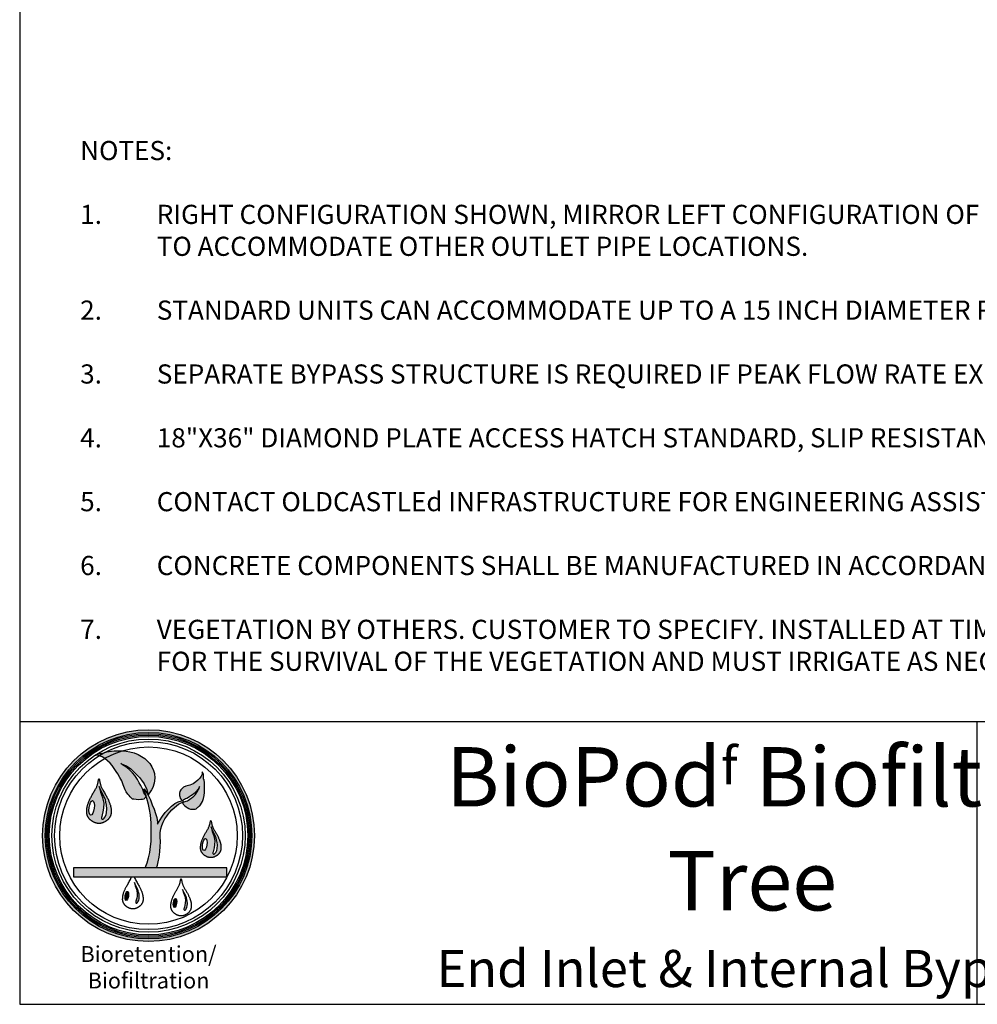
# Model space of a CAD drawing. Units: inches. Extents: x -4143 to -3439, y -528 to -118.
# Drawn here: x -4143 to -3988, y -528 to -369 of the extents above; entities that cross this region are included whole.
import ezdxf

# ---------------------------------------------------------------- set-up
doc = ezdxf.new("R2010")
doc.units = ezdxf.units.IN
doc.header["$MEASUREMENT"] = 0
doc.layers.add('LOGO', color=40, linetype='Continuous')
doc.layers.add('TB', color=255, linetype='Continuous')
doc.styles.get("Standard").update_dxf_attribs({"font": 'romans.shx'})

# ---------------------------------------------------------------- blocks, each defined once
blk = doc.blocks.new('OC_BR-BF_01')
at = {"layer": 'LOGO'}
h = blk.add_hatch(color=256, dxfattribs=at)
h.dxf.hatch_style = 1
h.paths.add_polyline_path([(-0.3061, 0.4439, 1), (0.3061, 0.4439, 1)])
h.paths.add_polyline_path([(0.2985, 0.4439, -1), (-0.2985, 0.4439, -1)], flags=16)
h.paths.add_polyline_path([(0.2946, 0.4439, -1), (-0.2946, 0.4439, -1)], flags=0)
h.paths.add_polyline_path([(0.287, 0.4439, -1), (-0.287, 0.4439, -1)], flags=0)
h = blk.add_hatch(color=195, dxfattribs=at)
h.dxf.hatch_style = 1
h.paths.add_polyline_path([(-0.0201, 0.673), (-0.0297, 0.6782), (-0.0412, 0.6831), (-0.0537, 0.6863), (-0.0642, 0.688), (-0.0713, 0.6891), (-0.0745, 0.6892, 0.055119), (-0.1263, 0.667), (-0.1189, 0.6604), (-0.1109, 0.6535), (-0.1055, 0.6463), (-0.0994, 0.6379), (-0.0931, 0.6295), (-0.089, 0.6222), (-0.0833, 0.6122), (-0.0798, 0.607), (-0.0772, 0.6022), (-0.0736, 0.5908), (-0.068, 0.5766), (-0.0642, 0.5706), (-0.06, 0.5641), (-0.0559, 0.5598), (-0.053, 0.5559), (-0.0494, 0.5518), (-0.0459, 0.5496), (-0.0426, 0.5489), (-0.0356, 0.5479), (-0.029, 0.5478), (-0.0223, 0.5482), (-0.0172, 0.5487), (-0.014, 0.5497), (-0.0108, 0.5525), (-0.0071, 0.5587), (-0.0138, 0.5679), (-0.0168, 0.5774), (-0.0223, 0.5891), (-0.0271, 0.5967), (-0.0322, 0.6062), (-0.0399, 0.6179), (-0.0464, 0.6253), (-0.0561, 0.6352), (-0.0652, 0.6427), (-0.0753, 0.649), (-0.0801, 0.652), (-0.0698, 0.648), (-0.0638, 0.6454), (-0.0575, 0.6415), (-0.0511, 0.6367), (-0.046, 0.6322), (-0.0402, 0.6266), (-0.0335, 0.6199), (-0.0263, 0.6115), (-0.0201, 0.6041), (-0.0128, 0.5934), (-0.005, 0.5771), (-0.0012, 0.5606), (0.0023, 0.5674), (0.0084, 0.5766), (0.0124, 0.5835), (0.0162, 0.5954), (0.0178, 0.6097), (0.0171, 0.6235), (0.0144, 0.6322), (0.0095, 0.6427), (0.0035, 0.6523), (-0.0029, 0.6594), (-0.0111, 0.6664)])
h.paths.add_polyline_path([(-0.0745, 0.6892), (-0.0827, 0.6894), (-0.09, 0.6892), (-0.0993, 0.689), (-0.1066, 0.6882), (-0.1134, 0.6873), (-0.121, 0.6858), (-0.1267, 0.6839), (-0.1281, 0.6835, 0.015687), (-0.1428, 0.675), (-0.1413, 0.6745), (-0.1337, 0.6714), (-0.1267, 0.6673), (-0.1263, 0.667, -0.055119)])
h.paths.add_polyline_path([(-0.1281, 0.6835), (-0.1323, 0.6824), (-0.1384, 0.6814), (-0.1431, 0.681), (-0.1528, 0.6769), (-0.1487, 0.6769), (-0.1428, 0.675, -0.015687)])
h = blk.add_hatch(color=195, dxfattribs=at)
h.dxf.hatch_style = 1
h.paths.add_polyline_path([(0.0337, 0.4529), (0.0358, 0.4634), (0.0385, 0.4736), (0.0421, 0.4826), (0.0475, 0.4925), (0.0528, 0.5005), (0.057, 0.506), (0.062, 0.512), (0.0675, 0.5187), (0.0749, 0.5256), (0.0806, 0.5299), (0.087, 0.5352), (0.0926, 0.5374), (0.0975, 0.5393), (0.0993, 0.54), (0.0992, 0.5372), (0.1004, 0.5348), (0.1028, 0.532), (0.1047, 0.5298), (0.1088, 0.5268), (0.1114, 0.5249), (0.1161, 0.5226), (0.1184, 0.5213), (0.1215, 0.5204), (0.1242, 0.5201), (0.128, 0.5201), (0.1307, 0.52), (0.1351, 0.5208), (0.1378, 0.5218), (0.1427, 0.5257), (0.1445, 0.5272), (0.1464, 0.5289), (0.148, 0.5305), (0.1502, 0.5334), (0.1534, 0.5375), (0.1562, 0.5424), (0.1591, 0.5515), (0.1605, 0.5602), (0.1615, 0.5686), (0.1615, 0.5782), (0.1617, 0.5856), (0.1615, 0.5963), (0.1611, 0.6056), (0.1584, 0.6072), (0.1591, 0.6136), (0.1587, 0.6207), (0.1574, 0.6256), (0.1552, 0.6282), (0.1547, 0.6213), (0.1522, 0.6162), (0.1478, 0.6099), (0.1422, 0.6046), (0.1364, 0.5991), (0.1291, 0.5939), (0.1195, 0.5899), (0.1076, 0.5868), (0.1015, 0.5836), (0.0972, 0.5798), (0.0935, 0.5759), (0.0907, 0.5716), (0.0894, 0.5669), (0.0892, 0.5631), (0.0895, 0.56), (0.0902, 0.5566), (0.0918, 0.552), (0.094, 0.548), (0.0958, 0.546), (0.0973, 0.5453), (0.0952, 0.5443), (0.0854, 0.5416), (0.0759, 0.5364), (0.0666, 0.5291), (0.0602, 0.5234), (0.0548, 0.5174), (0.0484, 0.5103), (0.04, 0.4998), (0.0314, 0.4862), (0.0257, 0.4773), (0.0257, 0.4826), (0.0235, 0.4964), (0.0197, 0.5075), (0.016, 0.5204), (0.0109, 0.5327), (0.0058, 0.547), (-0.0012, 0.5606), (-0.0129, 0.5795), (-0.0093, 0.5664), (-0.0048, 0.551), (0.0003, 0.5342), (0.0027, 0.5192), (0.0056, 0.5041), (0.0074, 0.4804), (0.0074, 0.4616), (0.0074, 0.443), (0.0074, 0.4268), (0.0054, 0.412), (0.0033, 0.3947), (-0.0002, 0.3799), (-0.0041, 0.3657), (-0.0097, 0.3505), (0.0232, 0.3505), (0.0257, 0.3589), (0.0279, 0.368), (0.0304, 0.3812), (0.0328, 0.397), (0.0336, 0.413), (0.0345, 0.4254), (0.0337, 0.4412)])
h.paths.add_polyline_path([(0.099, 0.5425), (0.0989, 0.5438), (0.0993, 0.545), (0.1014, 0.5476), (0.1043, 0.5488), (0.1071, 0.5499), (0.1108, 0.5512), (0.1156, 0.5542), (0.1193, 0.5568), (0.1223, 0.5585), (0.127, 0.5621), (0.1317, 0.5658), (0.1384, 0.5723), (0.1396, 0.5738), (0.1415, 0.576), (0.1433, 0.5782), (0.1457, 0.582), (0.1464, 0.5843), (0.147, 0.5863), (0.147, 0.5837), (0.1466, 0.5819), (0.1459, 0.5797), (0.1448, 0.5774), (0.1434, 0.5751), (0.1422, 0.5731), (0.1387, 0.5674), (0.1353, 0.5625), (0.1307, 0.5578), (0.1265, 0.5542), (0.1233, 0.5518), (0.1195, 0.5491), (0.1156, 0.5464), (0.1125, 0.5447), (0.109, 0.5437), (0.1058, 0.5427), (0.1032, 0.542), (0.1017, 0.5412), (0.1002, 0.5415)], flags=16)
h = blk.add_hatch(color=195, dxfattribs=at)
h.dxf.hatch_style = 1
h.paths.add_polyline_path([(-0.1216, 0.5576), (-0.1228, 0.5599), (-0.1242, 0.5623), (-0.1256, 0.5648), (-0.127, 0.5672), (-0.1284, 0.5697), (-0.1298, 0.5722), (-0.1312, 0.5746), (-0.1325, 0.577), (-0.1338, 0.5792), (-0.1349, 0.5814), (-0.1359, 0.5834), (-0.1367, 0.5853), (-0.1375, 0.5871), (-0.1382, 0.5889), (-0.1388, 0.5907), (-0.1393, 0.5925), (-0.1398, 0.5943), (-0.1402, 0.5963), (-0.1407, 0.5983), (-0.1411, 0.6004), (-0.1415, 0.6024), (-0.1418, 0.6043), (-0.1422, 0.6059), (-0.1426, 0.6072), (-0.143, 0.608), (-0.1433, 0.6083), (-0.1437, 0.608), (-0.144, 0.6072), (-0.1444, 0.6059), (-0.1448, 0.6043), (-0.1452, 0.6024), (-0.1456, 0.6004), (-0.146, 0.5983), (-0.1464, 0.5963), (-0.1469, 0.5943), (-0.1473, 0.5925), (-0.1479, 0.5907), (-0.1485, 0.5889), (-0.1491, 0.5871), (-0.1499, 0.5853), (-0.1508, 0.5834), (-0.1517, 0.5814), (-0.1529, 0.5792), (-0.1541, 0.577), (-0.1554, 0.5746), (-0.1568, 0.5722), (-0.1582, 0.5697), (-0.1597, 0.5672), (-0.1611, 0.5648), (-0.1625, 0.5623), (-0.1638, 0.5599), (-0.1651, 0.5576), (-0.1663, 0.5554), (-0.1674, 0.5532), (-0.1685, 0.551), (-0.1695, 0.5489), (-0.1705, 0.5468), (-0.1714, 0.5448), (-0.1723, 0.5428), (-0.1731, 0.5409), (-0.1739, 0.539), (-0.1746, 0.5371), (-0.1752, 0.5353), (-0.1758, 0.5335), (-0.1763, 0.5317), (-0.1768, 0.53), (-0.1771, 0.5284), (-0.1775, 0.5268), (-0.1777, 0.5253), (-0.178, 0.5238), (-0.1781, 0.5223), (-0.1783, 0.5209), (-0.1784, 0.5195), (-0.1785, 0.5182), (-0.1786, 0.5169), (-0.1787, 0.5156), (-0.1787, 0.5144), (-0.1787, 0.5132), (-0.1787, 0.5121), (-0.1787, 0.5109), (-0.1786, 0.5098), (-0.1785, 0.5087), (-0.1784, 0.5077), (-0.1782, 0.5066), (-0.178, 0.5056), (-0.1777, 0.5046), (-0.1774, 0.5035), (-0.1771, 0.5025), (-0.1767, 0.5015), (-0.1762, 0.5005), (-0.1757, 0.4995), (-0.1752, 0.4984), (-0.1746, 0.4974), (-0.174, 0.4964), (-0.1734, 0.4954), (-0.1727, 0.4944), (-0.1719, 0.4934), (-0.1712, 0.4925), (-0.1704, 0.4916), (-0.1696, 0.4908), (-0.1687, 0.4899), (-0.1679, 0.4892), (-0.167, 0.4884), (-0.166, 0.4877), (-0.1651, 0.487), (-0.1641, 0.4863), (-0.1631, 0.4856), (-0.162, 0.4849), (-0.1609, 0.4843), (-0.1599, 0.4837), (-0.1588, 0.4831), (-0.1577, 0.4826), (-0.1566, 0.4821), (-0.1556, 0.4816), (-0.1546, 0.4812), (-0.1536, 0.4809), (-0.1526, 0.4805), (-0.1517, 0.4803), (-0.1508, 0.48), (-0.1499, 0.4798), (-0.1491, 0.4797), (-0.1483, 0.4795), (-0.1476, 0.4794), (-0.1469, 0.4793), (-0.1463, 0.4793), (-0.1456, 0.4792), (-0.145, 0.4792), (-0.1445, 0.4792), (-0.1439, 0.4792), (-0.1433, 0.4792), (-0.1428, 0.4792), (-0.1422, 0.4792), (-0.1416, 0.4792), (-0.141, 0.4792), (-0.1404, 0.4793), (-0.1397, 0.4793), (-0.139, 0.4794), (-0.1383, 0.4795), (-0.1375, 0.4797), (-0.1367, 0.4798), (-0.1359, 0.48), (-0.135, 0.4803), (-0.134, 0.4805), (-0.1331, 0.4809), (-0.1321, 0.4812), (-0.131, 0.4816), (-0.13, 0.4821), (-0.1289, 0.4826), (-0.1278, 0.4831), (-0.1268, 0.4837), (-0.1257, 0.4843), (-0.1246, 0.4849), (-0.1236, 0.4856), (-0.1226, 0.4863), (-0.1216, 0.487), (-0.1206, 0.4877), (-0.1197, 0.4884), (-0.1188, 0.4892), (-0.1179, 0.4899), (-0.1171, 0.4908), (-0.1162, 0.4916), (-0.1155, 0.4925), (-0.1147, 0.4934), (-0.114, 0.4944), (-0.1133, 0.4954), (-0.1126, 0.4964), (-0.112, 0.4974), (-0.1114, 0.4984), (-0.1109, 0.4995), (-0.1104, 0.5005), (-0.11, 0.5015), (-0.1096, 0.5025), (-0.1092, 0.5035), (-0.1089, 0.5046), (-0.1087, 0.5056), (-0.1084, 0.5066), (-0.1083, 0.5077), (-0.1081, 0.5087), (-0.108, 0.5098), (-0.1079, 0.5109), (-0.1079, 0.5121), (-0.1079, 0.5132), (-0.1079, 0.5144), (-0.108, 0.5156), (-0.108, 0.5169), (-0.1081, 0.5182), (-0.1082, 0.5195), (-0.1083, 0.5209), (-0.1085, 0.5223), (-0.1087, 0.5238), (-0.1089, 0.5253), (-0.1092, 0.5268), (-0.1095, 0.5284), (-0.1099, 0.53), (-0.1103, 0.5317), (-0.1108, 0.5335), (-0.1114, 0.5353), (-0.1121, 0.5371), (-0.1128, 0.539), (-0.1135, 0.5409), (-0.1143, 0.5428), (-0.1152, 0.5448), (-0.1161, 0.5468), (-0.1171, 0.5489), (-0.1181, 0.551), (-0.1192, 0.5532), (-0.1204, 0.5554)])
h.paths.add_polyline_path([(-0.1386, 0.57), (-0.1423, 0.5855), (-0.1358, 0.5707), (-0.1283, 0.5561), (-0.1246, 0.547), (-0.123, 0.5407), (-0.1211, 0.5315), (-0.1205, 0.5217), (-0.1211, 0.5107), (-0.1228, 0.5039), (-0.1263, 0.497), (-0.1284, 0.494), (-0.1314, 0.4913), (-0.133, 0.4913), (-0.1343, 0.4913), (-0.1355, 0.4925), (-0.1362, 0.4936), (-0.1362, 0.4966), (-0.1352, 0.4995), (-0.1338, 0.5042), (-0.1317, 0.513), (-0.1301, 0.5232), (-0.1295, 0.5376), (-0.1328, 0.5544)], flags=16)
edge = h.paths.add_edge_path(flags=16)
edge.add_ellipse((-0.1644, 0.5241), major_axis=(0.0029, 0.0209), ratio=0.356017, start_angle=0, end_angle=360)
h = blk.add_hatch(color=195, dxfattribs=at)
h.dxf.hatch_style = 1
h.paths.add_polyline_path([(0.198, 0.4458), (0.197, 0.4477), (0.1959, 0.4497), (0.1947, 0.4517), (0.1935, 0.4538), (0.1923, 0.4559), (0.1912, 0.4579), (0.19, 0.46), (0.1889, 0.4619), (0.1879, 0.4638), (0.1869, 0.4656), (0.1861, 0.4673), (0.1854, 0.4689), (0.1848, 0.4704), (0.1842, 0.4719), (0.1837, 0.4733), (0.1833, 0.4748), (0.1829, 0.4764), (0.1825, 0.478), (0.1821, 0.4797), (0.1818, 0.4814), (0.1815, 0.4831), (0.1811, 0.4847), (0.1808, 0.486), (0.1805, 0.4871), (0.1802, 0.4878), (0.1799, 0.488), (0.1796, 0.4878), (0.1793, 0.4871), (0.179, 0.486), (0.1787, 0.4847), (0.1784, 0.4831), (0.178, 0.4814), (0.1777, 0.4797), (0.1773, 0.478), (0.177, 0.4764), (0.1766, 0.4748), (0.1761, 0.4733), (0.1756, 0.4719), (0.1751, 0.4704), (0.1744, 0.4689), (0.1737, 0.4673), (0.1729, 0.4656), (0.172, 0.4638), (0.1709, 0.4619), (0.1698, 0.46), (0.1687, 0.4579), (0.1675, 0.4559), (0.1663, 0.4538), (0.1651, 0.4517), (0.164, 0.4497), (0.1629, 0.4477), (0.1618, 0.4458), (0.1608, 0.4439), (0.1598, 0.4421), (0.1589, 0.4403), (0.1581, 0.4385), (0.1573, 0.4368), (0.1565, 0.4351), (0.1558, 0.4335), (0.1551, 0.4318), (0.1544, 0.4302), (0.1539, 0.4287), (0.1533, 0.4272), (0.1529, 0.4257), (0.1524, 0.4242), (0.1521, 0.4228), (0.1517, 0.4215), (0.1515, 0.4201), (0.1512, 0.4188), (0.1511, 0.4176), (0.1509, 0.4164), (0.1508, 0.4152), (0.1507, 0.4141), (0.1506, 0.413), (0.1505, 0.4119), (0.1505, 0.4108), (0.1504, 0.4098), (0.1504, 0.4088), (0.1504, 0.4078), (0.1504, 0.4069), (0.1505, 0.406), (0.1506, 0.405), (0.1507, 0.4042), (0.1508, 0.4033), (0.151, 0.4024), (0.1512, 0.4016), (0.1515, 0.4007), (0.1518, 0.3999), (0.1521, 0.399), (0.1525, 0.3982), (0.1529, 0.3973), (0.1533, 0.3965), (0.1538, 0.3956), (0.1543, 0.3948), (0.1549, 0.3939), (0.1555, 0.3931), (0.1561, 0.3923), (0.1567, 0.3915), (0.1574, 0.3908), (0.158, 0.3901), (0.1587, 0.3894), (0.1595, 0.3888), (0.1602, 0.3881), (0.161, 0.3875), (0.1618, 0.3869), (0.1626, 0.3863), (0.1635, 0.3858), (0.1643, 0.3852), (0.1652, 0.3847), (0.1661, 0.3842), (0.167, 0.3837), (0.1679, 0.3833), (0.1688, 0.3829), (0.1697, 0.3825), (0.1705, 0.3821), (0.1714, 0.3818), (0.1722, 0.3816), (0.173, 0.3813), (0.1737, 0.3811), (0.1744, 0.381), (0.1751, 0.3808), (0.1757, 0.3807), (0.1763, 0.3806), (0.1769, 0.3806), (0.1775, 0.3805), (0.178, 0.3805), (0.1785, 0.3805), (0.179, 0.3805), (0.1794, 0.3805), (0.1799, 0.3805), (0.1804, 0.3805), (0.1809, 0.3805), (0.1814, 0.3805), (0.1819, 0.3805), (0.1824, 0.3805), (0.1829, 0.3806), (0.1835, 0.3806), (0.1841, 0.3807), (0.1847, 0.3808), (0.1854, 0.381), (0.1861, 0.3811), (0.1869, 0.3813), (0.1877, 0.3816), (0.1885, 0.3818), (0.1893, 0.3821), (0.1902, 0.3825), (0.191, 0.3829), (0.1919, 0.3833), (0.1928, 0.3837), (0.1937, 0.3842), (0.1946, 0.3847), (0.1955, 0.3852), (0.1964, 0.3858), (0.1972, 0.3863), (0.198, 0.3869), (0.1989, 0.3875), (0.1996, 0.3881), (0.2004, 0.3888), (0.2011, 0.3894), (0.2018, 0.3901), (0.2025, 0.3908), (0.2031, 0.3915), (0.2038, 0.3923), (0.2044, 0.3931), (0.205, 0.3939), (0.2055, 0.3948), (0.206, 0.3956), (0.2065, 0.3965), (0.2069, 0.3973), (0.2074, 0.3982), (0.2077, 0.399), (0.208, 0.3999), (0.2083, 0.4007), (0.2086, 0.4016), (0.2088, 0.4024), (0.209, 0.4033), (0.2091, 0.4042), (0.2093, 0.405), (0.2093, 0.406), (0.2094, 0.4069), (0.2094, 0.4078), (0.2094, 0.4088), (0.2094, 0.4098), (0.2094, 0.4108), (0.2093, 0.4119), (0.2092, 0.413), (0.2092, 0.4141), (0.2091, 0.4152), (0.2089, 0.4164), (0.2088, 0.4176), (0.2086, 0.4188), (0.2084, 0.4201), (0.2081, 0.4215), (0.2078, 0.4228), (0.2074, 0.4242), (0.207, 0.4257), (0.2065, 0.4272), (0.206, 0.4287), (0.2054, 0.4302), (0.2048, 0.4318), (0.2041, 0.4335), (0.2034, 0.4351), (0.2026, 0.4368), (0.2018, 0.4385), (0.2009, 0.4403), (0.2, 0.4421), (0.199, 0.4439)])
h.paths.add_polyline_path([(0.1839, 0.4561), (0.1807, 0.469), (0.1862, 0.4567), (0.1924, 0.4446), (0.1955, 0.4369), (0.1968, 0.4317), (0.1984, 0.4241), (0.1989, 0.4159), (0.1984, 0.4067), (0.197, 0.401), (0.1941, 0.3953), (0.1924, 0.3928), (0.1899, 0.3906), (0.1885, 0.3906), (0.1875, 0.3906), (0.1864, 0.3915), (0.1858, 0.3925), (0.1858, 0.3949), (0.1867, 0.3974), (0.1879, 0.4013), (0.1896, 0.4086), (0.1909, 0.4172), (0.1915, 0.4291), (0.1887, 0.4431)], flags=16)
edge = h.paths.add_edge_path(flags=16)
edge.add_ellipse((0.1624, 0.4179), major_axis=(0.0025, 0.0174), ratio=0.356017, start_angle=0, end_angle=360)
h = blk.add_hatch(color=195, dxfattribs=at)
h.dxf.hatch_style = 1
h.paths.add_polyline_path([(0.2261, 0.3505), (-0.217, 0.3505), (-0.217, 0.3252), (0.2261, 0.3252)])
h = blk.add_hatch(color=256, dxfattribs=at)
h.dxf.hatch_style = 1
h.paths.add_polyline_path([(-0.0286, 0.2802), (-0.0296, 0.2842), (-0.0319, 0.29), (-0.0366, 0.2992), (-0.0408, 0.3085), (-0.0384, 0.2987), (-0.0348, 0.2889), (-0.0326, 0.2783), (-0.033, 0.2692), (-0.034, 0.2627), (-0.0353, 0.2572), (-0.0363, 0.2542), (-0.0369, 0.2524), (-0.0369, 0.2505), (-0.0364, 0.2498), (-0.0357, 0.2491), (-0.0349, 0.2491), (-0.0338, 0.2491), (-0.032, 0.2507), (-0.0307, 0.2526), (-0.0284, 0.257), (-0.0274, 0.2613), (-0.027, 0.2682), (-0.0274, 0.2744)])
h = blk.add_hatch(color=256, dxfattribs=at)
h.dxf.hatch_style = 1
h.paths.add_polyline_path([(0.1108, 0.2599), (0.1098, 0.2639), (0.1074, 0.2697), (0.1027, 0.2789), (0.0986, 0.2882), (0.1009, 0.2784), (0.1046, 0.2686), (0.1067, 0.258), (0.1063, 0.2489), (0.1053, 0.2424), (0.104, 0.2369), (0.1031, 0.2339), (0.1024, 0.2321), (0.1024, 0.2302), (0.1029, 0.2295), (0.1037, 0.2287), (0.1045, 0.2287), (0.1055, 0.2287), (0.1074, 0.2304), (0.1087, 0.2323), (0.1109, 0.2367), (0.112, 0.2409), (0.1124, 0.2479), (0.112, 0.2541)])
h = blk.add_hatch(color=256, dxfattribs=at)
h.dxf.hatch_style = 1
edge = h.paths.add_edge_path()
edge.add_ellipse((-0.0628, 0.2696), major_axis=(0.0018, 0.0131), ratio=0.356017, start_angle=0, end_angle=360)
h = blk.add_hatch(color=256, dxfattribs=at)
h.dxf.hatch_style = 1
edge = h.paths.add_edge_path()
edge.add_ellipse((0.0765, 0.2493), major_axis=(0.0018, 0.0131), ratio=0.356017, start_angle=0, end_angle=360)
at = {"layer": 'LOGO', "color": 195}
for points in [[(-0.0071, 0.5587), (-0.0108, 0.5525), (-0.014, 0.5497), (-0.0172, 0.5487), (-0.0223, 0.5482), (-0.029, 0.5478), (-0.0356, 0.5479), (-0.0426, 0.5489), (-0.0459, 0.5496), (-0.0494, 0.5518), (-0.053, 0.5559), (-0.0559, 0.5598), (-0.06, 0.5641), (-0.0642, 0.5706), (-0.068, 0.5766), (-0.0736, 0.5908), (-0.0772, 0.6022), (-0.0798, 0.607), (-0.0833, 0.6122), (-0.089, 0.6222), (-0.0931, 0.6295), (-0.0994, 0.6379), (-0.1055, 0.6463), (-0.1109, 0.6535), (-0.1189, 0.6604), (-0.1267, 0.6673), (-0.1337, 0.6714), (-0.1413, 0.6745), (-0.1487, 0.6769), (-0.1528, 0.6769), (-0.1431, 0.681), (-0.1384, 0.6814), (-0.1323, 0.6824), (-0.1267, 0.6839), (-0.121, 0.6858), (-0.1134, 0.6873), (-0.1066, 0.6882), (-0.0993, 0.689), (-0.09, 0.6892), (-0.0827, 0.6894), (-0.0713, 0.6891), (-0.0642, 0.688), (-0.0537, 0.6863), (-0.0412, 0.6831), (-0.0297, 0.6782), (-0.0201, 0.673), (-0.0111, 0.6664), (-0.0029, 0.6594), (0.0035, 0.6523), (0.0095, 0.6427), (0.0144, 0.6322), (0.0171, 0.6235), (0.0178, 0.6097), (0.0162, 0.5954), (0.0124, 0.5835), (0.0084, 0.5766), (0.0023, 0.5674), (-0.0012, 0.5606)], [(-0.0071, 0.5587), (-0.0138, 0.5679), (-0.0168, 0.5774), (-0.0223, 0.5891), (-0.0271, 0.5967), (-0.0322, 0.6062), (-0.0399, 0.6179), (-0.0464, 0.6253), (-0.0561, 0.6352), (-0.0652, 0.6427), (-0.0753, 0.649), (-0.0801, 0.652), (-0.0698, 0.648), (-0.0638, 0.6454), (-0.0575, 0.6415), (-0.0511, 0.6367), (-0.046, 0.6322), (-0.0402, 0.6266), (-0.0335, 0.6199), (-0.0263, 0.6115), (-0.0201, 0.6041), (-0.0128, 0.5934), (-0.005, 0.5771), (-0.0012, 0.5606)], [(0.0975, 0.5393), (0.0993, 0.54), (0.0992, 0.5372), (0.1004, 0.5348), (0.1028, 0.532), (0.1047, 0.5298), (0.1088, 0.5268), (0.1114, 0.5249), (0.1161, 0.5226), (0.1184, 0.5213), (0.1215, 0.5204), (0.1242, 0.5201), (0.128, 0.5201), (0.1307, 0.52), (0.1351, 0.5208), (0.1378, 0.5218), (0.1427, 0.5257), (0.1445, 0.5272), (0.1464, 0.5289), (0.148, 0.5305), (0.1502, 0.5334), (0.1534, 0.5375), (0.1562, 0.5424), (0.1591, 0.5515), (0.1605, 0.5602), (0.1615, 0.5686), (0.1615, 0.5782), (0.1617, 0.5856), (0.1615, 0.5963), (0.1611, 0.6056), (0.1584, 0.6072), (0.1591, 0.6136), (0.1587, 0.6207), (0.1574, 0.6256), (0.1552, 0.6282), (0.1547, 0.6213), (0.1522, 0.6162), (0.1478, 0.6099), (0.1422, 0.6046), (0.1364, 0.5991), (0.1291, 0.5939), (0.1195, 0.5899), (0.1076, 0.5868), (0.1015, 0.5836), (0.0972, 0.5798), (0.0935, 0.5759), (0.0907, 0.5716), (0.0894, 0.5669), (0.0892, 0.5631), (0.0895, 0.56), (0.0902, 0.5566), (0.0918, 0.552), (0.094, 0.548), (0.0958, 0.546), (0.0973, 0.5453), (0.0952, 0.5443)], [(-0.0097, 0.3505), (-0.0041, 0.3657), (-0.0002, 0.3799), (0.0033, 0.3947), (0.0054, 0.412), (0.0074, 0.4268), (0.0074, 0.443), (0.0074, 0.4616), (0.0074, 0.4804), (0.0056, 0.5041), (0.0027, 0.5192), (0.0003, 0.5342), (-0.0048, 0.551), (-0.0093, 0.5664), (-0.0129, 0.5795), (-0.0012, 0.5606), (0.0058, 0.547), (0.0109, 0.5327), (0.016, 0.5204), (0.0197, 0.5075), (0.0235, 0.4964), (0.0257, 0.4826), (0.0257, 0.4773), (0.0314, 0.4862), (0.04, 0.4998), (0.0484, 0.5103), (0.0548, 0.5174), (0.0602, 0.5234), (0.0666, 0.5291), (0.0759, 0.5364), (0.0854, 0.5416), (0.0952, 0.5443)], [(0.0232, 0.3505), (0.0257, 0.3589), (0.0279, 0.368), (0.0304, 0.3812), (0.0328, 0.397), (0.0336, 0.413), (0.0345, 0.4254), (0.0337, 0.4412), (0.0337, 0.4529), (0.0358, 0.4634), (0.0385, 0.4736), (0.0421, 0.4826), (0.0475, 0.4925), (0.0528, 0.5005), (0.057, 0.506), (0.062, 0.512), (0.0675, 0.5187), (0.0749, 0.5256), (0.0806, 0.5299), (0.087, 0.5352), (0.0926, 0.5374), (0.0975, 0.5393)]]:
    blk.add_lwpolyline(points, dxfattribs=at)
for points in [[(-0.1483, 0.4795), (-0.1491, 0.4797), (-0.1499, 0.4798), (-0.1508, 0.48), (-0.1517, 0.4803), (-0.1526, 0.4805), (-0.1536, 0.4809), (-0.1546, 0.4812), (-0.1556, 0.4816), (-0.1566, 0.4821), (-0.1577, 0.4826), (-0.1588, 0.4831), (-0.1599, 0.4837), (-0.1609, 0.4843), (-0.162, 0.4849), (-0.1631, 0.4856), (-0.1641, 0.4863), (-0.1651, 0.487), (-0.166, 0.4877), (-0.167, 0.4884), (-0.1679, 0.4892), (-0.1687, 0.4899), (-0.1696, 0.4908), (-0.1704, 0.4916), (-0.1712, 0.4925), (-0.1719, 0.4934), (-0.1727, 0.4944), (-0.1734, 0.4954), (-0.174, 0.4964), (-0.1746, 0.4974), (-0.1752, 0.4984), (-0.1757, 0.4995), (-0.1762, 0.5005), (-0.1767, 0.5015), (-0.1771, 0.5025), (-0.1774, 0.5035), (-0.1777, 0.5046), (-0.178, 0.5056), (-0.1782, 0.5066), (-0.1784, 0.5077), (-0.1785, 0.5087), (-0.1786, 0.5098), (-0.1787, 0.5109), (-0.1787, 0.5121), (-0.1787, 0.5132), (-0.1787, 0.5144), (-0.1787, 0.5156), (-0.1786, 0.5169), (-0.1785, 0.5182), (-0.1784, 0.5195), (-0.1783, 0.5209), (-0.1781, 0.5223), (-0.178, 0.5238), (-0.1777, 0.5253), (-0.1775, 0.5268), (-0.1771, 0.5284), (-0.1768, 0.53), (-0.1763, 0.5317), (-0.1758, 0.5335), (-0.1752, 0.5353), (-0.1746, 0.5371), (-0.1739, 0.539), (-0.1731, 0.5409), (-0.1723, 0.5428), (-0.1714, 0.5448), (-0.1705, 0.5468), (-0.1695, 0.5489), (-0.1685, 0.551), (-0.1674, 0.5532), (-0.1663, 0.5554), (-0.1651, 0.5576), (-0.1638, 0.5599), (-0.1625, 0.5623), (-0.1611, 0.5648), (-0.1597, 0.5672), (-0.1582, 0.5697), (-0.1568, 0.5722), (-0.1554, 0.5746), (-0.1541, 0.577), (-0.1529, 0.5792), (-0.1517, 0.5814), (-0.1508, 0.5834), (-0.1499, 0.5853), (-0.1491, 0.5871), (-0.1485, 0.5889), (-0.1479, 0.5907), (-0.1473, 0.5925), (-0.1469, 0.5943), (-0.1464, 0.5963), (-0.146, 0.5983), (-0.1456, 0.6004), (-0.1452, 0.6024), (-0.1448, 0.6043), (-0.1444, 0.6059), (-0.144, 0.6072), (-0.1437, 0.608), (-0.1433, 0.6083), (-0.143, 0.608), (-0.1426, 0.6072), (-0.1422, 0.6059), (-0.1418, 0.6043), (-0.1415, 0.6024), (-0.1411, 0.6004), (-0.1407, 0.5983), (-0.1402, 0.5963), (-0.1398, 0.5943), (-0.1393, 0.5925), (-0.1388, 0.5907), (-0.1382, 0.5889), (-0.1375, 0.5871), (-0.1367, 0.5853), (-0.1359, 0.5834), (-0.1349, 0.5814), (-0.1338, 0.5792), (-0.1325, 0.577), (-0.1312, 0.5746), (-0.1298, 0.5722), (-0.1284, 0.5697), (-0.127, 0.5672), (-0.1256, 0.5648), (-0.1242, 0.5623), (-0.1228, 0.5599), (-0.1216, 0.5576), (-0.1204, 0.5554), (-0.1192, 0.5532), (-0.1181, 0.551), (-0.1171, 0.5489), (-0.1161, 0.5468), (-0.1152, 0.5448), (-0.1143, 0.5428), (-0.1135, 0.5409), (-0.1128, 0.539), (-0.1121, 0.5371), (-0.1114, 0.5353), (-0.1108, 0.5335), (-0.1103, 0.5317), (-0.1099, 0.53), (-0.1095, 0.5284), (-0.1092, 0.5268), (-0.1089, 0.5253), (-0.1087, 0.5238), (-0.1085, 0.5223), (-0.1083, 0.5209), (-0.1082, 0.5195), (-0.1081, 0.5182), (-0.108, 0.5169), (-0.108, 0.5156), (-0.1079, 0.5144), (-0.1079, 0.5132), (-0.1079, 0.5121), (-0.1079, 0.5109), (-0.108, 0.5098), (-0.1081, 0.5087), (-0.1083, 0.5077), (-0.1084, 0.5066), (-0.1087, 0.5056), (-0.1089, 0.5046), (-0.1092, 0.5035), (-0.1096, 0.5025), (-0.11, 0.5015), (-0.1104, 0.5005), (-0.1109, 0.4995), (-0.1114, 0.4984), (-0.112, 0.4974), (-0.1126, 0.4964), (-0.1133, 0.4954), (-0.114, 0.4944), (-0.1147, 0.4934), (-0.1155, 0.4925), (-0.1162, 0.4916), (-0.1171, 0.4908), (-0.1179, 0.4899), (-0.1188, 0.4892), (-0.1197, 0.4884), (-0.1206, 0.4877), (-0.1216, 0.487), (-0.1226, 0.4863), (-0.1236, 0.4856), (-0.1246, 0.4849), (-0.1257, 0.4843), (-0.1268, 0.4837), (-0.1278, 0.4831), (-0.1289, 0.4826), (-0.13, 0.4821), (-0.131, 0.4816), (-0.1321, 0.4812), (-0.1331, 0.4809), (-0.134, 0.4805), (-0.135, 0.4803), (-0.1359, 0.48), (-0.1367, 0.4798), (-0.1375, 0.4797), (-0.1383, 0.4795), (-0.139, 0.4794), (-0.1397, 0.4793), (-0.1404, 0.4793), (-0.141, 0.4792), (-0.1416, 0.4792), (-0.1422, 0.4792), (-0.1428, 0.4792), (-0.1433, 0.4792), (-0.1439, 0.4792), (-0.1445, 0.4792), (-0.145, 0.4792), (-0.1456, 0.4792), (-0.1463, 0.4793), (-0.1469, 0.4793), (-0.1476, 0.4794)], [(-0.1211, 0.5315), (-0.123, 0.5407), (-0.1246, 0.547), (-0.1283, 0.5561), (-0.1358, 0.5707), (-0.1423, 0.5855), (-0.1386, 0.57), (-0.1328, 0.5544), (-0.1295, 0.5376), (-0.1301, 0.5232), (-0.1317, 0.513), (-0.1338, 0.5042), (-0.1352, 0.4995), (-0.1362, 0.4966), (-0.1362, 0.4936), (-0.1355, 0.4925), (-0.1343, 0.4913), (-0.133, 0.4913), (-0.1314, 0.4913), (-0.1284, 0.494), (-0.1263, 0.497), (-0.1228, 0.5039), (-0.1211, 0.5107), (-0.1205, 0.5217)], [(0.1014, 0.5476), (0.0993, 0.545), (0.0989, 0.5438), (0.099, 0.5425), (0.1002, 0.5415), (0.1017, 0.5412), (0.1032, 0.542), (0.1058, 0.5427), (0.109, 0.5437), (0.1125, 0.5447), (0.1156, 0.5464), (0.1195, 0.5491), (0.1233, 0.5518), (0.1265, 0.5542), (0.1307, 0.5578), (0.1353, 0.5625), (0.1387, 0.5674), (0.1422, 0.5731), (0.1434, 0.5751), (0.1448, 0.5774), (0.1459, 0.5797), (0.1466, 0.5819), (0.147, 0.5837), (0.147, 0.5863), (0.1464, 0.5843), (0.1457, 0.582), (0.1433, 0.5782), (0.1415, 0.576), (0.1396, 0.5738), (0.1384, 0.5723), (0.1317, 0.5658), (0.127, 0.5621), (0.1223, 0.5585), (0.1193, 0.5568), (0.1156, 0.5542), (0.1108, 0.5512), (0.1071, 0.5499), (0.1043, 0.5488)], [(0.1757, 0.3807), (0.1751, 0.3808), (0.1744, 0.381), (0.1737, 0.3811), (0.173, 0.3813), (0.1722, 0.3816), (0.1714, 0.3818), (0.1705, 0.3821), (0.1697, 0.3825), (0.1688, 0.3829), (0.1679, 0.3833), (0.167, 0.3837), (0.1661, 0.3842), (0.1652, 0.3847), (0.1643, 0.3852), (0.1635, 0.3858), (0.1626, 0.3863), (0.1618, 0.3869), (0.161, 0.3875), (0.1602, 0.3881), (0.1595, 0.3888), (0.1587, 0.3894), (0.158, 0.3901), (0.1574, 0.3908), (0.1567, 0.3915), (0.1561, 0.3923), (0.1555, 0.3931), (0.1549, 0.3939), (0.1543, 0.3948), (0.1538, 0.3956), (0.1533, 0.3965), (0.1529, 0.3973), (0.1525, 0.3982), (0.1521, 0.399), (0.1518, 0.3999), (0.1515, 0.4007), (0.1512, 0.4016), (0.151, 0.4024), (0.1508, 0.4033), (0.1507, 0.4042), (0.1506, 0.405), (0.1505, 0.406), (0.1504, 0.4069), (0.1504, 0.4078), (0.1504, 0.4088), (0.1504, 0.4098), (0.1505, 0.4108), (0.1505, 0.4119), (0.1506, 0.413), (0.1507, 0.4141), (0.1508, 0.4152), (0.1509, 0.4164), (0.1511, 0.4176), (0.1512, 0.4188), (0.1515, 0.4201), (0.1517, 0.4215), (0.1521, 0.4228), (0.1524, 0.4242), (0.1529, 0.4257), (0.1533, 0.4272), (0.1539, 0.4287), (0.1544, 0.4302), (0.1551, 0.4318), (0.1558, 0.4335), (0.1565, 0.4351), (0.1573, 0.4368), (0.1581, 0.4385), (0.1589, 0.4403), (0.1598, 0.4421), (0.1608, 0.4439), (0.1618, 0.4458), (0.1629, 0.4477), (0.164, 0.4497), (0.1651, 0.4517), (0.1663, 0.4538), (0.1675, 0.4559), (0.1687, 0.4579), (0.1698, 0.46), (0.1709, 0.4619), (0.172, 0.4638), (0.1729, 0.4656), (0.1737, 0.4673), (0.1744, 0.4689), (0.1751, 0.4704), (0.1756, 0.4719), (0.1761, 0.4733), (0.1766, 0.4748), (0.177, 0.4764), (0.1773, 0.478), (0.1777, 0.4797), (0.178, 0.4814), (0.1784, 0.4831), (0.1787, 0.4847), (0.179, 0.486), (0.1793, 0.4871), (0.1796, 0.4878), (0.1799, 0.488), (0.1802, 0.4878), (0.1805, 0.4871), (0.1808, 0.486), (0.1811, 0.4847), (0.1815, 0.4831), (0.1818, 0.4814), (0.1821, 0.4797), (0.1825, 0.478), (0.1829, 0.4764), (0.1833, 0.4748), (0.1837, 0.4733), (0.1842, 0.4719), (0.1848, 0.4704), (0.1854, 0.4689), (0.1861, 0.4673), (0.1869, 0.4656), (0.1879, 0.4638), (0.1889, 0.4619), (0.19, 0.46), (0.1912, 0.4579), (0.1923, 0.4559), (0.1935, 0.4538), (0.1947, 0.4517), (0.1959, 0.4497), (0.197, 0.4477), (0.198, 0.4458), (0.199, 0.4439), (0.2, 0.4421), (0.2009, 0.4403), (0.2018, 0.4385), (0.2026, 0.4368), (0.2034, 0.4351), (0.2041, 0.4335), (0.2048, 0.4318), (0.2054, 0.4302), (0.206, 0.4287), (0.2065, 0.4272), (0.207, 0.4257), (0.2074, 0.4242), (0.2078, 0.4228), (0.2081, 0.4215), (0.2084, 0.4201), (0.2086, 0.4188), (0.2088, 0.4176), (0.2089, 0.4164), (0.2091, 0.4152), (0.2092, 0.4141), (0.2092, 0.413), (0.2093, 0.4119), (0.2094, 0.4108), (0.2094, 0.4098), (0.2094, 0.4088), (0.2094, 0.4078), (0.2094, 0.4069), (0.2093, 0.406), (0.2093, 0.405), (0.2091, 0.4042), (0.209, 0.4033), (0.2088, 0.4024), (0.2086, 0.4016), (0.2083, 0.4007), (0.208, 0.3999), (0.2077, 0.399), (0.2074, 0.3982), (0.2069, 0.3973), (0.2065, 0.3965), (0.206, 0.3956), (0.2055, 0.3948), (0.205, 0.3939), (0.2044, 0.3931), (0.2038, 0.3923), (0.2031, 0.3915), (0.2025, 0.3908), (0.2018, 0.3901), (0.2011, 0.3894), (0.2004, 0.3888), (0.1996, 0.3881), (0.1989, 0.3875), (0.198, 0.3869), (0.1972, 0.3863), (0.1964, 0.3858), (0.1955, 0.3852), (0.1946, 0.3847), (0.1937, 0.3842), (0.1928, 0.3837), (0.1919, 0.3833), (0.191, 0.3829), (0.1902, 0.3825), (0.1893, 0.3821), (0.1885, 0.3818), (0.1877, 0.3816), (0.1869, 0.3813), (0.1861, 0.3811), (0.1854, 0.381), (0.1847, 0.3808), (0.1841, 0.3807), (0.1835, 0.3806), (0.1829, 0.3806), (0.1824, 0.3805), (0.1819, 0.3805), (0.1814, 0.3805), (0.1809, 0.3805), (0.1804, 0.3805), (0.1799, 0.3805), (0.1794, 0.3805), (0.179, 0.3805), (0.1785, 0.3805), (0.178, 0.3805), (0.1775, 0.3805), (0.1769, 0.3806), (0.1763, 0.3806)], [(0.1984, 0.4241), (0.1968, 0.4317), (0.1955, 0.4369), (0.1924, 0.4446), (0.1862, 0.4567), (0.1807, 0.469), (0.1839, 0.4561), (0.1887, 0.4431), (0.1915, 0.4291), (0.1909, 0.4172), (0.1896, 0.4086), (0.1879, 0.4013), (0.1867, 0.3974), (0.1858, 0.3949), (0.1858, 0.3925), (0.1864, 0.3915), (0.1875, 0.3906), (0.1885, 0.3906), (0.1899, 0.3906), (0.1924, 0.3928), (0.1941, 0.3953), (0.197, 0.401), (0.1984, 0.4067), (0.1989, 0.4159)]]:
    blk.add_lwpolyline(points, close=True, dxfattribs=at)
at = {"layer": 'LOGO'}
for points in [[(-0.217, 0.3252), (0.2261, 0.3252), (0.2261, 0.3505), (-0.217, 0.3505)], [(0.0899, 0.2121), (0.0892, 0.2122), (0.0886, 0.2124), (0.0878, 0.2125), (0.0871, 0.2127), (0.0863, 0.213), (0.0855, 0.2132), (0.0847, 0.2135), (0.0838, 0.2139), (0.083, 0.2143), (0.0821, 0.2147), (0.0812, 0.2151), (0.0803, 0.2156), (0.0794, 0.2161), (0.0785, 0.2166), (0.0776, 0.2172), (0.0768, 0.2177), (0.0759, 0.2183), (0.0751, 0.2189), (0.0744, 0.2195), (0.0736, 0.2201), (0.0729, 0.2208), (0.0722, 0.2215), (0.0715, 0.2222), (0.0708, 0.2229), (0.0702, 0.2237), (0.0696, 0.2245), (0.069, 0.2253), (0.0685, 0.2262), (0.068, 0.227), (0.0675, 0.2279), (0.067, 0.2287), (0.0666, 0.2296), (0.0663, 0.2304), (0.0659, 0.2313), (0.0657, 0.2321), (0.0654, 0.233), (0.0652, 0.2338), (0.065, 0.2347), (0.0648, 0.2356), (0.0647, 0.2364), (0.0646, 0.2374), (0.0646, 0.2383), (0.0646, 0.2392), (0.0646, 0.2402), (0.0646, 0.2412), (0.0646, 0.2422), (0.0647, 0.2433), (0.0647, 0.2444), (0.0648, 0.2455), (0.0649, 0.2466), (0.0651, 0.2478), (0.0652, 0.249), (0.0654, 0.2502), (0.0656, 0.2515), (0.0659, 0.2529), (0.0662, 0.2542), (0.0666, 0.2556), (0.067, 0.2571), (0.0675, 0.2586), (0.068, 0.2601), (0.0686, 0.2616), (0.0692, 0.2632), (0.0699, 0.2649), (0.0706, 0.2665), (0.0714, 0.2682), (0.0722, 0.2699), (0.0731, 0.2717), (0.074, 0.2735), (0.0749, 0.2753), (0.076, 0.2772), (0.077, 0.2791), (0.0781, 0.2811), (0.0793, 0.2831), (0.0805, 0.2852), (0.0816, 0.2873), (0.0828, 0.2893), (0.084, 0.2914), (0.0851, 0.2933), (0.0861, 0.2952), (0.087, 0.297), (0.0879, 0.2987), (0.0886, 0.3003), (0.0892, 0.3018), (0.0898, 0.3033), (0.0903, 0.3047), (0.0907, 0.3062), (0.0911, 0.3078), (0.0915, 0.3094), (0.0918, 0.3111), (0.0922, 0.3128), (0.0925, 0.3145), (0.0928, 0.3161), (0.0932, 0.3174), (0.0935, 0.3185), (0.0938, 0.3192), (0.0941, 0.3194), (0.0944, 0.3192), (0.0947, 0.3185), (0.095, 0.3174), (0.0953, 0.3161), (0.0956, 0.3145), (0.0959, 0.3128), (0.0963, 0.3111), (0.0966, 0.3094), (0.097, 0.3078), (0.0974, 0.3062), (0.0979, 0.3047), (0.0984, 0.3033), (0.0989, 0.3018), (0.0995, 0.3003), (0.1003, 0.2987), (0.1011, 0.297), (0.102, 0.2952), (0.1031, 0.2933), (0.1042, 0.2914), (0.1053, 0.2893), (0.1065, 0.2873), (0.1077, 0.2852), (0.1089, 0.2831), (0.11, 0.2811), (0.1111, 0.2791), (0.1122, 0.2772), (0.1132, 0.2753), (0.1142, 0.2735), (0.1151, 0.2717), (0.1159, 0.2699), (0.1167, 0.2682), (0.1175, 0.2665), (0.1182, 0.2649), (0.1189, 0.2632), (0.1195, 0.2616), (0.1201, 0.2601), (0.1207, 0.2586), (0.1211, 0.2571), (0.1216, 0.2556), (0.1219, 0.2542), (0.1223, 0.2529), (0.1225, 0.2515), (0.1228, 0.2502), (0.1229, 0.249), (0.1231, 0.2478), (0.1232, 0.2466), (0.1233, 0.2455), (0.1234, 0.2444), (0.1235, 0.2433), (0.1235, 0.2422), (0.1236, 0.2412), (0.1236, 0.2402), (0.1236, 0.2392), (0.1235, 0.2383), (0.1235, 0.2374), (0.1234, 0.2364), (0.1233, 0.2356), (0.1231, 0.2347), (0.123, 0.2338), (0.1227, 0.233), (0.1225, 0.2321), (0.1222, 0.2313), (0.1219, 0.2304), (0.1215, 0.2296), (0.1211, 0.2287), (0.1206, 0.2279), (0.1202, 0.227), (0.1197, 0.2262), (0.1191, 0.2253), (0.1185, 0.2245), (0.1179, 0.2237), (0.1173, 0.2229), (0.1166, 0.2222), (0.116, 0.2215), (0.1153, 0.2208), (0.1145, 0.2201), (0.1138, 0.2195), (0.113, 0.2189), (0.1122, 0.2183), (0.1114, 0.2177), (0.1105, 0.2172), (0.1096, 0.2166), (0.1088, 0.2161), (0.1079, 0.2156), (0.107, 0.2151), (0.1061, 0.2147), (0.1052, 0.2143), (0.1043, 0.2139), (0.1035, 0.2135), (0.1026, 0.2132), (0.1018, 0.213), (0.101, 0.2127), (0.1003, 0.2125), (0.0996, 0.2124), (0.0989, 0.2122), (0.0982, 0.2121), (0.0976, 0.212), (0.0971, 0.212), (0.0965, 0.2119), (0.096, 0.2119), (0.0955, 0.2119), (0.095, 0.2119), (0.0945, 0.2119), (0.0941, 0.2119), (0.0936, 0.2119), (0.0931, 0.2119), (0.0926, 0.2119), (0.0921, 0.2119), (0.0916, 0.2119), (0.0911, 0.212), (0.0905, 0.212)], [(-0.0274, 0.2744), (-0.0286, 0.2802), (-0.0296, 0.2842), (-0.0319, 0.29), (-0.0366, 0.2992), (-0.0408, 0.3085), (-0.0384, 0.2987), (-0.0348, 0.2889), (-0.0326, 0.2783), (-0.033, 0.2692), (-0.034, 0.2627), (-0.0353, 0.2572), (-0.0363, 0.2542), (-0.0369, 0.2524), (-0.0369, 0.2505), (-0.0364, 0.2498), (-0.0357, 0.2491), (-0.0349, 0.2491), (-0.0338, 0.2491), (-0.032, 0.2507), (-0.0307, 0.2526), (-0.0284, 0.257), (-0.0274, 0.2613), (-0.027, 0.2682)], [(0.112, 0.2541), (0.1108, 0.2599), (0.1098, 0.2639), (0.1074, 0.2697), (0.1027, 0.2789), (0.0986, 0.2882), (0.1009, 0.2784), (0.1046, 0.2686), (0.1067, 0.258), (0.1063, 0.2489), (0.1053, 0.2424), (0.104, 0.2369), (0.1031, 0.2339), (0.1024, 0.2321), (0.1024, 0.2302), (0.1029, 0.2295), (0.1037, 0.2287), (0.1045, 0.2287), (0.1055, 0.2287), (0.1074, 0.2304), (0.1087, 0.2323), (0.1109, 0.2367), (0.112, 0.2409), (0.1124, 0.2479)]]:
    blk.add_lwpolyline(points, close=True, dxfattribs=at)
blk.add_lwpolyline([(-0.0417, 0.3252), (-0.0407, 0.3226), (-0.0395, 0.3199), (-0.0381, 0.3171), (-0.0366, 0.3141), (-0.035, 0.3112), (-0.0333, 0.3083), (-0.0317, 0.3056), (-0.0302, 0.3029), (-0.0288, 0.3004), (-0.0275, 0.2981), (-0.0264, 0.296), (-0.0253, 0.294), (-0.0243, 0.2921), (-0.0234, 0.2903), (-0.0226, 0.2885), (-0.0218, 0.2868), (-0.0211, 0.2852), (-0.0204, 0.2836), (-0.0198, 0.282), (-0.0192, 0.2804), (-0.0187, 0.2789), (-0.0182, 0.2774), (-0.0178, 0.2759), (-0.0174, 0.2745), (-0.0171, 0.2732), (-0.0168, 0.2718), (-0.0166, 0.2706), (-0.0164, 0.2693), (-0.0163, 0.2681), (-0.0161, 0.2669), (-0.016, 0.2658), (-0.016, 0.2647), (-0.0159, 0.2636), (-0.0158, 0.2625), (-0.0158, 0.2615), (-0.0158, 0.2605), (-0.0158, 0.2595), (-0.0158, 0.2586), (-0.0159, 0.2577), (-0.0159, 0.2568), (-0.0161, 0.2559), (-0.0162, 0.255), (-0.0164, 0.2541), (-0.0166, 0.2533), (-0.0169, 0.2524), (-0.0172, 0.2516), (-0.0175, 0.2508), (-0.0178, 0.2499), (-0.0183, 0.249), (-0.0187, 0.2482), (-0.0192, 0.2473), (-0.0197, 0.2465), (-0.0202, 0.2456), (-0.0208, 0.2448), (-0.0214, 0.244), (-0.0221, 0.2432), (-0.0227, 0.2425), (-0.0234, 0.2418), (-0.0241, 0.2411), (-0.0248, 0.2405), (-0.0256, 0.2398), (-0.0263, 0.2392), (-0.0271, 0.2386), (-0.028, 0.238), (-0.0288, 0.2375), (-0.0297, 0.2369), (-0.0306, 0.2364), (-0.0315, 0.2359), (-0.0324, 0.2354), (-0.0333, 0.235), (-0.0342, 0.2346), (-0.035, 0.2342), (-0.0359, 0.2338), (-0.0367, 0.2335), (-0.0375, 0.2333), (-0.0383, 0.2331), (-0.0391, 0.2329), (-0.0398, 0.2327), (-0.0405, 0.2325), (-0.0411, 0.2324), (-0.0417, 0.2323), (-0.0423, 0.2323), (-0.0428, 0.2322), (-0.0433, 0.2322), (-0.0438, 0.2322), (-0.0443, 0.2322), (-0.0448, 0.2322), (-0.0453, 0.2322), (-0.0457, 0.2322), (-0.0462, 0.2322), (-0.0467, 0.2322), (-0.0472, 0.2322), (-0.0477, 0.2322), (-0.0483, 0.2323), (-0.0488, 0.2323), (-0.0495, 0.2324), (-0.0501, 0.2325), (-0.0508, 0.2327), (-0.0515, 0.2329), (-0.0522, 0.2331), (-0.053, 0.2333), (-0.0538, 0.2335), (-0.0547, 0.2338), (-0.0555, 0.2342), (-0.0564, 0.2346), (-0.0573, 0.235), (-0.0582, 0.2354), (-0.0591, 0.2359), (-0.06, 0.2364), (-0.0609, 0.2369), (-0.0617, 0.2375), (-0.0626, 0.238), (-0.0634, 0.2386), (-0.0642, 0.2392), (-0.065, 0.2398), (-0.0657, 0.2405), (-0.0665, 0.2411), (-0.0672, 0.2418), (-0.0678, 0.2425), (-0.0685, 0.2432), (-0.0691, 0.244), (-0.0697, 0.2448), (-0.0703, 0.2456), (-0.0709, 0.2465), (-0.0714, 0.2473), (-0.0719, 0.2482), (-0.0723, 0.249), (-0.0727, 0.2499), (-0.0731, 0.2508), (-0.0734, 0.2516), (-0.0737, 0.2524), (-0.0739, 0.2533), (-0.0742, 0.2541), (-0.0743, 0.255), (-0.0745, 0.2559), (-0.0746, 0.2568), (-0.0747, 0.2577), (-0.0748, 0.2586), (-0.0748, 0.2595), (-0.0748, 0.2605), (-0.0748, 0.2615), (-0.0747, 0.2625), (-0.0747, 0.2636), (-0.0746, 0.2647), (-0.0745, 0.2658), (-0.0744, 0.2669), (-0.0743, 0.2681), (-0.0741, 0.2693), (-0.074, 0.2706), (-0.0737, 0.2718), (-0.0735, 0.2732), (-0.0731, 0.2745), (-0.0728, 0.2759), (-0.0723, 0.2774), (-0.0719, 0.2789), (-0.0713, 0.2804), (-0.0707, 0.282), (-0.0701, 0.2836), (-0.0694, 0.2852), (-0.0687, 0.2868), (-0.0679, 0.2885), (-0.0671, 0.2903), (-0.0662, 0.2921), (-0.0652, 0.294), (-0.0642, 0.296), (-0.063, 0.2981), (-0.0617, 0.3004), (-0.0603, 0.3029), (-0.0588, 0.3056), (-0.0572, 0.3083), (-0.0556, 0.3112), (-0.054, 0.3141), (-0.0524, 0.3171), (-0.051, 0.3199), (-0.0498, 0.3226), (-0.0488, 0.3252)], dxfattribs=at)
for radius in [0.3061, 0.2985]:
    blk.add_circle((0, 0.4439), radius, dxfattribs=at)
at = {"layer": 'LOGO', "color": 195}
for radius in [0.2946, 0.287, 0.2717, 0.2564]:
    blk.add_circle((0, 0.4439), radius, dxfattribs=at)
at = {"layer": 'LOGO', "color": 30}
for radius in [0.2908, 0.2793]:
    blk.add_circle((0, 0.4439), radius, dxfattribs=at)
at = {"layer": 'LOGO', "color": 195}
for centre, major_axis in [((-0.1644, 0.5241), (0.0029, 0.0209)), ((0.1624, 0.4179), (0.0025, 0.0174))]:
    blk.add_ellipse(centre, major_axis=major_axis, ratio=0.356017, start_param=-1.570796, end_param=4.712389, dxfattribs=at)
at = {"layer": 'LOGO'}
for centre in [(-0.0628, 0.2696), (0.0765, 0.2493)]:
    blk.add_ellipse(centre, major_axis=(0.0018, 0.0131), ratio=0.356017, start_param=-1.570796, end_param=4.712389, dxfattribs=at)
at = {"layer": 'LOGO', "insert": (0, 0.1245), "char_height": 0.045918, "width": 0.439769, "attachment_point": 2}
blk.add_mtext('\\pt0.45918;{\\fArial|b0|i0|c0|p34;Bioretention/\\PBiofiltration}', dxfattribs=at)

msp = doc.modelspace()

# ---------------------------------------------------------------- linework, layer by layer
at = {"layer": 'TB'}
for p, q in [((-3832.588, -482.62), (-4142.588, -482.62)), ((-3987.588, -528.335), (-3987.588, -482.62))]:
    msp.add_line(p, q, dxfattribs=at)
msp.add_lwpolyline([(-3832.588, -528.335), (-3832.588, -118.335), (-4142.588, -118.335), (-4142.588, -528.335)], close=True, dxfattribs=at)

# ---------------------------------------------------------------- block references
at = {"layer": 'TB', "xscale": 55.99999981333333, "yscale": 55.99999981333333, "zscale": 55.99999981333333}
msp.add_blockref('OC_BR-BF_01', (-4121.733, -525.885), dxfattribs=at)

# ---------------------------------------------------------------- texts
at = {"layer": 'TB', "color": 253}
for s, insert, char_height, width, attachment_point in [('NOTES:\\P\\P1.^IRIGHT CONFIGURATION SHOWN, MIRROR LEFT CONFIGURATION OF INLET RACK AND BYPASS WEIR IS AVAILABLE \\P^ITO ACCOMMODATE OTHER OUTLET PIPE LOCATIONS.\\P\\P2.^ISTANDARD UNITS CAN ACCOMMODATE UP TO A 15 INCH DIAMETER RCP OUTLET PIPE. \\P\\P3.^ISEPARATE BYPASS STRUCTURE IS REQUIRED IF PEAK FLOW RATE EXCEEDS 2.0 CFS INTERNAL BYPASS CAPACITY.\\P\\P4.^I18"X36" DIAMOND PLATE ACCESS HATCH STANDARD, SLIP RESISTANT OPTION AVAILABLE. \\P\\P5.^ICONTACT OLDCASTLE{\\fCommercialPi BT|b0|i0|c2|p18;d} INFRASTRUCTURE FOR ENGINEERING ASSISTANCE AND DETAIL DRAWINGS.\\P\\P6.^ICONCRETE COMPONENTS SHALL BE MANUFACTURED IN ACCORDANCE WITH ASTM C890 & C913.\\P\\P7.^IVEGETATION BY OTHERS. CUSTOMER TO SPECIFY. INSTALLED AT TIME OF ACTIVATION. THE OWNER IS RESPONSIBLE \\P^IFOR THE SURVIVAL OF THE VEGETATION AND MUST IRRIGATE AS NECESSARY.', (-4132.8, -388.566), 3.1, 309.37486, 1), ('\\A1;\\pt144.49986;{\\fArial Narrow|b1|i1|c0|p34;\\H1.6609x;BioPod\\fCommercialPi BT|b0|i0|c2|p18;\\H0.625x;f\\fCommercialPi BT|b1|i0|c2|p18;\\H1.6x;\\T0.8; \\fArial Narrow|b1|i1|c0|p34;\\T1;Biofilter\\fArial Narrow|b1|i0|c0|p34;\\P\\ptz;\\A0;\\fArial|b0|i1|c0|p34;\\H0.05208x;\\P\\A1;\\fArial Narrow|b1|i1|c0|p34;\\H19.20054x;Tree\\A0;\\fArial|b0|i1|c0|p34;\\H0.62499x;\\PEnd Inlet & Internal Bypass}', (-4024.011, -486.705), 5.779994, 150.8315, 2)]:
    msp.add_mtext(s, dxfattribs=dict(at, insert=insert, char_height=char_height, width=width, attachment_point=attachment_point))

doc.saveas('drawing.dxf')
